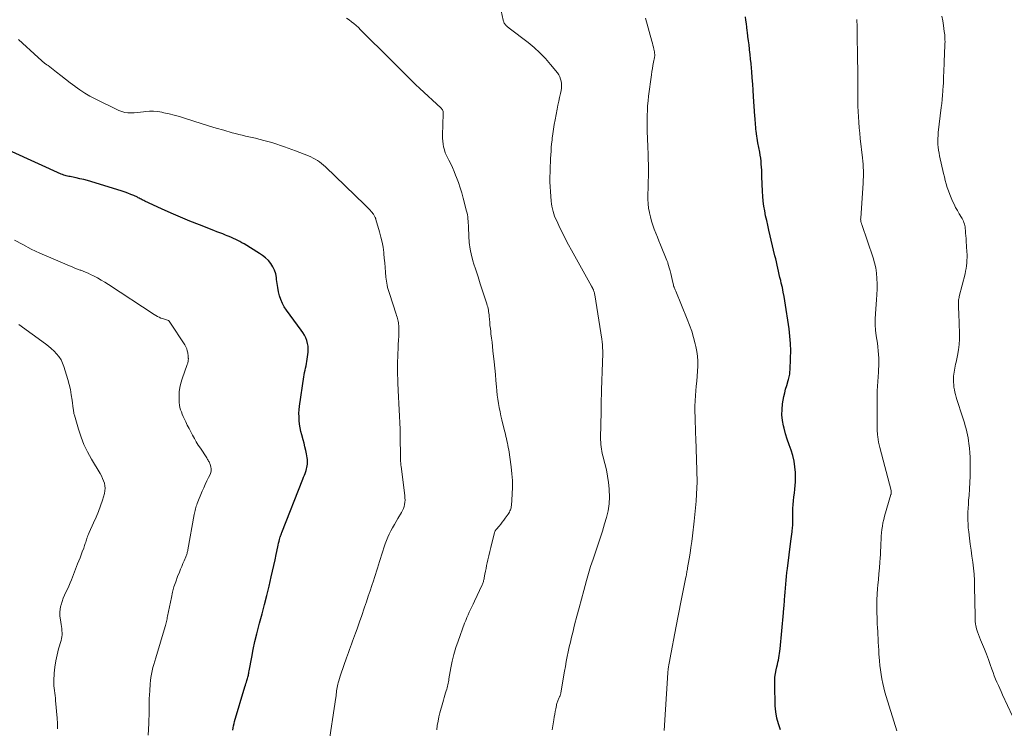
# Model space of a CAD drawing. Units: feet. Extents: x 1970000 to 1975035, y 525000 to 530000.
# Drawn here: x 1972062 to 1972308, y 526524 to 526701 of the extents above; entities that cross this region are included whole.
import ezdxf

# ---------------------------------------------------------------- set-up
doc = ezdxf.new("R2010")
doc.units = ezdxf.units.FT
doc.header["$LTSCALE"] = 100
doc.header["$MEASUREMENT"] = 0
doc.layers.add('CONTOUR INDEX', color=32, linetype='Continuous', lineweight=25)
doc.layers.add('CONTOUR INTERMEDIATE', color=40, linetype='Continuous', lineweight=15)

msp = doc.modelspace()

# ---------------------------------------------------------------- linework, layer by layer
at = {"layer": 'CONTOUR INDEX', "flags": 128}
for points, elevation in [([(1972252.14, 526523.71), (1972251.63, 526525.16), (1972251.22, 526526.64), (1972250.99, 526528.15), (1972250.86, 526529.69), (1972250.71, 526534.98), (1972250.72, 526535.92), (1972250.78, 526536.86), (1972250.91, 526537.79), (1972251.09, 526538.72), (1972251.26, 526539.46), (1972251.39, 526540.01), (1972251.51, 526540.57), (1972251.63, 526541.12), (1972251.75, 526541.68), (1972251.86, 526542.24), (1972251.95, 526542.8), (1972252.03, 526543.36), (1972252.09, 526543.93), (1972252.9, 526552.89), (1972252.92, 526553.09), (1972252.93, 526553.29), (1972252.95, 526553.49), (1972252.97, 526553.69), (1972252.99, 526553.89), (1972253.01, 526554.09), (1972253.03, 526554.29), (1972253.05, 526554.49), (1972253.2, 526556.17), (1972253.28, 526557.14), (1972253.36, 526558.11), (1972253.43, 526559.09), (1972253.5, 526560.06), (1972253.58, 526561.04), (1972253.66, 526562.01), (1972253.77, 526562.98), (1972253.88, 526563.95), (1972254.77, 526570.82), (1972254.84, 526571.4), (1972254.92, 526571.98), (1972254.99, 526572.56), (1972255.07, 526573.14), (1972255.12, 526573.56), (1972255.16, 526573.93), (1972255.19, 526574.3), (1972255.21, 526574.67), (1972255.21, 526575.04), (1972255.21, 526575.41), (1972255.21, 526575.78), (1972255.22, 526576.16), (1972255.23, 526576.53), (1972255.29, 526578.98), (1972255.33, 526579.94), (1972255.4, 526580.9), (1972255.5, 526581.85), (1972255.63, 526582.81), (1972255.75, 526583.76), (1972255.84, 526584.71), (1972255.89, 526585.67), (1972255.9, 526586.63), (1972255.88, 526587.97), (1972255.78, 526589.39), (1972255.59, 526590.8), (1972255.25, 526592.18), (1972254.81, 526593.54), (1972254.32, 526594.9), (1972253.86, 526596.26), (1972253.45, 526597.64), (1972253.08, 526599.03), (1972252.93, 526599.62), (1972252.68, 526600.98), (1972252.54, 526602.35), (1972252.56, 526603.73), (1972252.7, 526605.11), (1972252.84, 526605.99), (1972253.01, 526606.93), (1972253.21, 526607.86), (1972253.45, 526608.79), (1972253.71, 526609.71), (1972254.08, 526610.9), (1972254.17, 526611.22), (1972254.26, 526611.55), (1972254.33, 526611.87), (1972254.4, 526612.2), (1972254.46, 526612.53), (1972254.51, 526612.86), (1972254.54, 526613.19), (1972254.56, 526613.53), (1972254.69, 526616.53), (1972254.72, 526618.37), (1972254.67, 526620.2), (1972254.52, 526622.03), (1972254.3, 526623.85), (1972253.26, 526630.8), (1972253.07, 526631.92), (1972252.87, 526633.03), (1972252.63, 526634.13), (1972252.37, 526635.24), (1972252.21, 526635.88), (1972252.02, 526636.66), (1972251.84, 526637.43), (1972251.66, 526638.21), (1972251.48, 526638.99), (1972251.31, 526639.77), (1972251.14, 526640.55), (1972250.96, 526641.33), (1972250.77, 526642.1), (1972249.25, 526648.49), (1972248.98, 526649.69), (1972248.71, 526650.89), (1972248.45, 526652.09), (1972248.21, 526653.29), (1972248, 526654.5), (1972247.83, 526655.72), (1972247.72, 526656.94), (1972247.65, 526658.16), (1972247.53, 526661.9), (1972247.5, 526662.66), (1972247.47, 526663.42), (1972247.42, 526664.19), (1972247.37, 526664.95), (1972247.3, 526665.7), (1972247.22, 526666.46), (1972247.1, 526667.21), (1972246.97, 526667.96), (1972246.52, 526670.28), (1972246.41, 526670.85), (1972246.31, 526671.42), (1972246.22, 526671.99), (1972246.14, 526672.56), (1972246.13, 526672.64), (1972246.07, 526673.17), (1972246.01, 526673.71), (1972245.96, 526674.25), (1972245.92, 526674.79), (1972245.89, 526675.33), (1972245.86, 526675.86), (1972245.82, 526676.4), (1972245.78, 526676.94), (1972245.45, 526681.85), (1972245.35, 526683.41), (1972245.23, 526684.97), (1972245.11, 526686.53), (1972244.98, 526688.09), (1972244.92, 526688.91), (1972244.81, 526690.06), (1972244.7, 526691.21), (1972244.58, 526692.36), (1972244.45, 526693.5), (1972244.43, 526693.68), (1972244.3, 526694.74), (1972244.17, 526695.8), (1972244.04, 526696.85), (1972243.91, 526697.91), (1972243.87, 526698.27), (1972243.75, 526699.14), (1972243.64, 526700.02), (1972243.51, 526700.89), (1972243.38, 526701.76)], 1020), ([(1972115.28, 526523.62), (1972115.35, 526524.18), (1972115.44, 526524.73), (1972115.56, 526525.27), (1972115.7, 526525.81), (1972118.3, 526534.44), (1972118.42, 526534.84), (1972118.54, 526535.23), (1972118.67, 526535.63), (1972118.79, 526536.02), (1972118.88, 526536.3), (1972118.96, 526536.55), (1972119.03, 526536.81), (1972119.09, 526537.07), (1972119.15, 526537.33), (1972119.2, 526537.6), (1972119.25, 526537.86), (1972119.3, 526538.12), (1972119.35, 526538.39), (1972119.98, 526541.81), (1972120.38, 526543.78), (1972120.8, 526545.75), (1972121.27, 526547.7), (1972121.76, 526549.65), (1972121.96, 526550.36), (1972122.57, 526552.66), (1972123.16, 526554.97), (1972123.74, 526557.27), (1972124.31, 526559.59), (1972124.88, 526561.93), (1972125.2, 526563.32), (1972125.52, 526564.71), (1972125.82, 526566.11), (1972126.11, 526567.51), (1972126.49, 526569.39), (1972126.59, 526569.85), (1972126.69, 526570.31), (1972126.81, 526570.77), (1972126.94, 526571.23), (1972127.13, 526571.86), (1972127.17, 526572), (1972127.22, 526572.13), (1972127.27, 526572.27), (1972127.32, 526572.41), (1972127.37, 526572.54), (1972127.42, 526572.67), (1972127.47, 526572.81), (1972127.53, 526572.94), (1972132.77, 526586.29), (1972132.95, 526586.77), (1972133.14, 526587.26), (1972133.31, 526587.74), (1972133.49, 526588.23), (1972133.56, 526588.46), (1972133.68, 526588.84), (1972133.78, 526589.22), (1972133.85, 526589.61), (1972133.91, 526590.01), (1972133.93, 526590.4), (1972133.93, 526590.8), (1972133.9, 526591.19), (1972133.85, 526591.59), (1972133.66, 526592.6), (1972133.49, 526593.49), (1972133.3, 526594.38), (1972133.08, 526595.27), (1972132.85, 526596.15), (1972132.52, 526597.34), (1972132.3, 526598.23), (1972132.11, 526599.12), (1972131.97, 526600.02), (1972131.86, 526600.92), (1972131.81, 526601.83), (1972131.8, 526602.74), (1972131.86, 526603.65), (1972131.96, 526604.55), (1972133.02, 526611.83), (1972133.11, 526612.39), (1972133.22, 526612.94), (1972133.34, 526613.5), (1972133.47, 526614.04), (1972133.59, 526614.59), (1972133.71, 526615.15), (1972133.8, 526615.7), (1972133.88, 526616.26), (1972134.08, 526618.02), (1972134.12, 526618.76), (1972134.08, 526619.48), (1972133.95, 526620.2), (1972133.76, 526620.91), (1972133.48, 526621.6), (1972133.16, 526622.26), (1972132.79, 526622.9), (1972132.37, 526623.51), (1972128.7, 526628.46), (1972128.14, 526629.32), (1972127.65, 526630.2), (1972127.27, 526631.14), (1972126.95, 526632.11), (1972126.71, 526633.11), (1972126.5, 526634.12), (1972126.34, 526635.13), (1972126.21, 526636.15), (1972126.16, 526636.62), (1972125.98, 526637.56), (1972125.71, 526638.46), (1972125.29, 526639.31), (1972124.78, 526640.12), (1972124.15, 526640.86), (1972123.47, 526641.54), (1972122.72, 526642.14), (1972121.93, 526642.69), (1972118.06, 526645.03), (1972117.55, 526645.33), (1972117.04, 526645.62), (1972116.51, 526645.88), (1972115.99, 526646.14), (1972115.45, 526646.39), (1972114.91, 526646.63), (1972114.37, 526646.86), (1972113.83, 526647.08), (1972113.46, 526647.23), (1972112.74, 526647.52), (1972112.01, 526647.81), (1972111.28, 526648.1), (1972110.55, 526648.39), (1972106.93, 526649.8), (1972104.55, 526650.76), (1972102.17, 526651.74), (1972099.82, 526652.76), (1972097.47, 526653.81), (1972093.28, 526655.73), (1972093.04, 526655.85), (1972092.8, 526655.96), (1972092.57, 526656.09), (1972092.34, 526656.22), (1972092.11, 526656.34), (1972091.88, 526656.47), (1972091.64, 526656.59), (1972091.41, 526656.7), (1972090.48, 526657.12), (1972089.77, 526657.42), (1972089.06, 526657.71), (1972088.33, 526657.96), (1972087.6, 526658.2), (1972079.81, 526660.59), (1972078.9, 526660.86), (1972077.98, 526661.1), (1972077.06, 526661.32), (1972076.13, 526661.53), (1972074.92, 526661.77), (1972074.6, 526661.84), (1972074.27, 526661.91), (1972073.95, 526661.98), (1972073.63, 526662.06), (1972073.32, 526662.14), (1972073, 526662.24), (1972072.69, 526662.36), (1972072.39, 526662.48), (1972060.14, 526668)], 1000)]:
    msp.add_lwpolyline(points, dxfattribs=dict(at, elevation=elevation))
at = {"layer": 'CONTOUR INTERMEDIATE', "flags": 128}
for points, elevation in [([(1972195.12, 526523.68), (1972195.51, 526526.23), (1972195.62, 526526.9), (1972195.73, 526527.58), (1972195.86, 526528.25), (1972195.99, 526528.92), (1972196.16, 526529.79), (1972196.21, 526530.03), (1972196.27, 526530.26), (1972196.33, 526530.49), (1972196.41, 526530.72), (1972196.49, 526530.94), (1972196.58, 526531.17), (1972196.67, 526531.38), (1972196.78, 526531.6), (1972196.86, 526531.76), (1972196.93, 526531.9), (1972197, 526532.04), (1972197.06, 526532.19), (1972197.11, 526532.34), (1972197.16, 526532.49), (1972197.2, 526532.64), (1972197.24, 526532.8), (1972197.27, 526532.96), (1972198.19, 526538.31), (1972198.41, 526539.53), (1972198.63, 526540.75), (1972198.87, 526541.97), (1972199.11, 526543.18), (1972199.37, 526544.39), (1972199.64, 526545.6), (1972199.92, 526546.81), (1972200.22, 526548.01), (1972200.7, 526549.9), (1972201.25, 526552.05), (1972201.81, 526554.19), (1972202.39, 526556.33), (1972202.97, 526558.47), (1972203.66, 526560.95), (1972204.17, 526562.74), (1972204.71, 526564.51), (1972205.3, 526566.28), (1972205.91, 526568.03), (1972206.52, 526569.79), (1972207.11, 526571.55), (1972207.66, 526573.33), (1972208.2, 526575.11), (1972208.66, 526576.72), (1972209.06, 526578.42), (1972209.32, 526580.13), (1972209.41, 526581.86), (1972209.36, 526583.6), (1972209.34, 526583.92), (1972209.17, 526585.5), (1972208.95, 526587.07), (1972208.64, 526588.63), (1972208.28, 526590.18), (1972207.76, 526592.16), (1972207.63, 526592.71), (1972207.51, 526593.27), (1972207.41, 526593.82), (1972207.33, 526594.38), (1972207.26, 526594.95), (1972207.22, 526595.51), (1972207.2, 526596.08), (1972207.2, 526596.64), (1972207.31, 526603.14), (1972207.32, 526603.77), (1972207.33, 526604.4), (1972207.35, 526605.03), (1972207.36, 526605.66), (1972207.38, 526606.34), (1972207.38, 526606.63), (1972207.39, 526606.91), (1972207.39, 526607.2), (1972207.39, 526607.49), (1972207.39, 526607.77), (1972207.4, 526608.06), (1972207.41, 526608.35), (1972207.42, 526608.63), (1972207.68, 526615.44), (1972207.71, 526616.17), (1972207.72, 526616.91), (1972207.73, 526617.64), (1972207.73, 526618.37), (1972207.71, 526619.1), (1972207.67, 526619.83), (1972207.59, 526620.56), (1972207.49, 526621.28), (1972205.74, 526632.34), (1972205.7, 526632.57), (1972205.65, 526632.79), (1972205.59, 526633.01), (1972205.53, 526633.22), (1972205.46, 526633.42), (1972205.42, 526633.54), (1972205.38, 526633.65), (1972205.33, 526633.76), (1972205.27, 526633.87), (1972205.23, 526633.95), (1972205.19, 526634.01), (1972205.16, 526634.08), (1972205.12, 526634.15), (1972205.08, 526634.22), (1972205.04, 526634.28), (1972205, 526634.35), (1972204.97, 526634.42), (1972204.93, 526634.48), (1972199.95, 526643.46), (1972199.2, 526644.85), (1972198.46, 526646.25), (1972197.74, 526647.66), (1972197.04, 526649.08), (1972196.23, 526650.77), (1972195.96, 526651.35), (1972195.71, 526651.95), (1972195.5, 526652.56), (1972195.3, 526653.17), (1972195.14, 526653.8), (1972195, 526654.43), (1972194.91, 526655.06), (1972194.84, 526655.7), (1972194.66, 526658.12), (1972194.59, 526659.33), (1972194.54, 526660.55), (1972194.54, 526661.77), (1972194.56, 526662.98), (1972194.58, 526663.58), (1972194.61, 526664.5), (1972194.65, 526665.42), (1972194.7, 526666.34), (1972194.75, 526667.26), (1972194.81, 526668.18), (1972194.88, 526669.1), (1972194.96, 526670.01), (1972195.05, 526670.93), (1972195.1, 526671.41), (1972195.24, 526672.56), (1972195.4, 526673.7), (1972195.59, 526674.85), (1972195.8, 526675.99), (1972196.35, 526678.72), (1972196.54, 526679.69), (1972196.74, 526680.65), (1972196.94, 526681.62), (1972197.14, 526682.58), (1972197.31, 526683.36), (1972197.4, 526683.94), (1972197.44, 526684.51), (1972197.42, 526685.09), (1972197.35, 526685.67), (1972197.21, 526686.22), (1972197.02, 526686.76), (1972196.74, 526687.26), (1972196.42, 526687.73), (1972194.68, 526689.88), (1972193.39, 526691.37), (1972192.03, 526692.78), (1972190.58, 526694.09), (1972189.06, 526695.33), (1972184.35, 526698.92), (1972184.17, 526699.06), (1972183.99, 526699.2), (1972183.82, 526699.34), (1972183.65, 526699.49), (1972183.61, 526699.53), (1972183.47, 526699.67), (1972183.34, 526699.82), (1972183.23, 526699.98), (1972183.13, 526700.15), (1972183.05, 526700.33), (1972182.97, 526700.52), (1972182.91, 526700.71), (1972182.86, 526700.9), (1972182.34, 526703.21)], 1012), ([(1972166.22, 526523.71), (1972166.38, 526524.79), (1972166.57, 526525.86), (1972166.8, 526526.92), (1972167.05, 526527.97), (1972167.72, 526530.49), (1972167.89, 526531.11), (1972168.07, 526531.73), (1972168.26, 526532.35), (1972168.46, 526532.96), (1972168.63, 526533.47), (1972168.74, 526533.83), (1972168.85, 526534.2), (1972168.94, 526534.57), (1972169.01, 526534.94), (1972169.08, 526535.31), (1972169.15, 526535.68), (1972169.22, 526536.06), (1972169.28, 526536.43), (1972169.74, 526539.14), (1972170.09, 526540.85), (1972170.49, 526542.55), (1972170.99, 526544.22), (1972171.56, 526545.88), (1972173.21, 526550.32), (1972173.48, 526551.02), (1972173.77, 526551.71), (1972174.07, 526552.4), (1972174.38, 526553.08), (1972174.71, 526553.75), (1972175.03, 526554.43), (1972175.35, 526555.11), (1972175.67, 526555.79), (1972177.58, 526559.89), (1972177.67, 526560.1), (1972177.75, 526560.31), (1972177.83, 526560.52), (1972177.9, 526560.74), (1972177.96, 526560.96), (1972178.01, 526561.18), (1972178.06, 526561.4), (1972178.1, 526561.62), (1972178.28, 526562.59), (1972178.42, 526563.3), (1972178.56, 526564), (1972178.71, 526564.71), (1972178.86, 526565.41), (1972179.02, 526566.11), (1972179.26, 526567.16), (1972179.5, 526568.21), (1972179.75, 526569.26), (1972180.01, 526570.3), (1972180.64, 526572.86), (1972180.68, 526572.99), (1972180.72, 526573.12), (1972180.78, 526573.25), (1972180.85, 526573.37), (1972180.93, 526573.49), (1972181.01, 526573.6), (1972181.1, 526573.71), (1972181.18, 526573.82), (1972181.82, 526574.56), (1972182.22, 526575.05), (1972182.62, 526575.54), (1972183, 526576.04), (1972183.37, 526576.55), (1972184.1, 526577.59), (1972184.27, 526577.83), (1972184.41, 526578.08), (1972184.54, 526578.35), (1972184.66, 526578.62), (1972184.75, 526578.89), (1972184.83, 526579.17), (1972184.88, 526579.46), (1972184.91, 526579.75), (1972185.1, 526582.57), (1972185.16, 526584.27), (1972185.15, 526585.97), (1972185.03, 526587.66), (1972184.84, 526589.35), (1972184.22, 526593.62), (1972184.13, 526594.18), (1972184.03, 526594.75), (1972183.92, 526595.31), (1972183.79, 526595.86), (1972183.65, 526596.42), (1972183.52, 526596.97), (1972183.39, 526597.53), (1972183.25, 526598.08), (1972182.77, 526600.07), (1972182.53, 526601.09), (1972182.29, 526602.12), (1972182.07, 526603.15), (1972181.86, 526604.18), (1972181.67, 526605.21), (1972181.5, 526606.25), (1972181.37, 526607.29), (1972181.26, 526608.33), (1972181.18, 526609.35), (1972181.04, 526610.91), (1972180.9, 526612.46), (1972180.74, 526614.02), (1972180.58, 526615.57), (1972180.29, 526618.36), (1972180.18, 526619.41), (1972180.06, 526620.47), (1972179.93, 526621.52), (1972179.8, 526622.57), (1972179.73, 526623.16), (1972179.64, 526623.92), (1972179.55, 526624.68), (1972179.48, 526625.45), (1972179.41, 526626.21), (1972179.35, 526626.95), (1972179.31, 526627.34), (1972179.26, 526627.74), (1972179.21, 526628.13), (1972179.15, 526628.53), (1972179.08, 526628.92), (1972178.99, 526629.31), (1972178.88, 526629.69), (1972178.77, 526630.07), (1972177.68, 526633.35), (1972177.12, 526635.08), (1972176.56, 526636.8), (1972176.01, 526638.53), (1972175.46, 526640.26), (1972175.35, 526640.59), (1972174.92, 526642.16), (1972174.58, 526643.75), (1972174.37, 526645.36), (1972174.25, 526646.99), (1972174.17, 526649.25), (1972174.14, 526649.75), (1972174.11, 526650.26), (1972174.08, 526650.76), (1972174.04, 526651.27), (1972173.98, 526651.77), (1972173.9, 526652.27), (1972173.81, 526652.76), (1972173.69, 526653.25), (1972172.84, 526656.49), (1972172.48, 526657.79), (1972172.08, 526659.07), (1972171.65, 526660.34), (1972171.19, 526661.61), (1972170.96, 526662.19), (1972170.57, 526663.14), (1972170.16, 526664.09), (1972169.72, 526665.03), (1972169.25, 526665.95), (1972168.99, 526666.46), (1972168.67, 526667.14), (1972168.38, 526667.82), (1972168.16, 526668.53), (1972167.96, 526669.25), (1972167.83, 526669.99), (1972167.73, 526670.72), (1972167.69, 526671.47), (1972167.69, 526672.21), (1972167.88, 526677.54), (1972167.88, 526677.74), (1972167.85, 526677.94), (1972167.81, 526678.14), (1972167.74, 526678.33), (1972167.65, 526678.52), (1972167.55, 526678.69), (1972167.43, 526678.85), (1972167.29, 526678.99), (1972162.03, 526683.88), (1972160.95, 526684.89), (1972159.88, 526685.92), (1972158.82, 526686.95), (1972157.76, 526687.99), (1972156.48, 526689.28), (1972156.07, 526689.69), (1972155.67, 526690.09), (1972155.26, 526690.5), (1972154.86, 526690.9), (1972147.2, 526698.52), (1972146.65, 526699.05), (1972146.09, 526699.56), (1972145.52, 526700.06), (1972144.92, 526700.54), (1972144.32, 526701), (1972143.71, 526701.46)], 1008), ([(1972223.1, 526523.56), (1972223.99, 526537.94), (1972224.02, 526538.28), (1972224.05, 526538.63), (1972224.1, 526538.97), (1972224.15, 526539.32), (1972224.2, 526539.58), (1972224.24, 526539.79), (1972224.28, 526540), (1972224.33, 526540.22), (1972224.37, 526540.43), (1972224.41, 526540.64), (1972224.46, 526540.86), (1972224.5, 526541.07), (1972224.54, 526541.28), (1972226.05, 526549.58), (1972226.22, 526550.44), (1972226.38, 526551.3), (1972226.56, 526552.16), (1972226.75, 526553.01), (1972226.93, 526553.87), (1972227.11, 526554.72), (1972227.29, 526555.58), (1972227.46, 526556.44), (1972228.52, 526561.81), (1972228.58, 526562.1), (1972228.64, 526562.39), (1972228.69, 526562.68), (1972228.74, 526562.97), (1972228.79, 526563.26), (1972228.84, 526563.55), (1972228.89, 526563.85), (1972228.94, 526564.14), (1972229.33, 526566.41), (1972229.56, 526567.84), (1972229.78, 526569.27), (1972229.98, 526570.7), (1972230.16, 526572.14), (1972230.59, 526575.82), (1972230.77, 526577.49), (1972230.94, 526579.16), (1972231.06, 526580.83), (1972231.17, 526582.51), (1972231.35, 526585.63), (1972231.35, 526585.75), (1972231.35, 526585.86), (1972231.35, 526585.98), (1972231.35, 526586.1), (1972231.34, 526586.22), (1972231.34, 526586.33), (1972231.33, 526586.45), (1972231.32, 526586.57), (1972231.31, 526586.72), (1972231.3, 526586.91), (1972231.29, 526587.11), (1972231.28, 526587.3), (1972231.27, 526587.49), (1972231.27, 526587.58), (1972231.26, 526587.82), (1972231.25, 526588.06), (1972231.24, 526588.3), (1972231.23, 526588.54), (1972230.98, 526596.46), (1972230.97, 526596.9), (1972230.95, 526597.34), (1972230.94, 526597.78), (1972230.92, 526598.23), (1972230.91, 526598.67), (1972230.89, 526599.11), (1972230.88, 526599.55), (1972230.86, 526600), (1972230.8, 526601.81), (1972230.78, 526603.16), (1972230.79, 526604.51), (1972230.84, 526605.86), (1972230.93, 526607.21), (1972231.12, 526609.51), (1972231.22, 526610.76), (1972231.31, 526612), (1972231.4, 526613.25), (1972231.47, 526614.49), (1972231.49, 526615.74), (1972231.43, 526616.97), (1972231.27, 526618.2), (1972231.03, 526619.41), (1972230.85, 526620.12), (1972230.44, 526621.68), (1972229.97, 526623.22), (1972229.44, 526624.73), (1972228.86, 526626.24), (1972225.98, 526633.23), (1972225.9, 526633.42), (1972225.82, 526633.6), (1972225.75, 526633.79), (1972225.67, 526633.98), (1972225.56, 526634.24), (1972225.54, 526634.3), (1972225.52, 526634.35), (1972225.5, 526634.41), (1972225.48, 526634.46), (1972225.46, 526634.52), (1972225.45, 526634.58), (1972225.43, 526634.64), (1972225.42, 526634.7), (1972225.12, 526636.12), (1972224.95, 526636.87), (1972224.77, 526637.62), (1972224.57, 526638.36), (1972224.36, 526639.1), (1972224.03, 526640.22), (1972223.97, 526640.4), (1972223.91, 526640.58), (1972223.85, 526640.75), (1972223.78, 526640.93), (1972222.18, 526644.81), (1972221.78, 526645.79), (1972221.39, 526646.77), (1972221, 526647.76), (1972220.62, 526648.75), (1972220.26, 526649.75), (1972219.94, 526650.76), (1972219.67, 526651.79), (1972219.42, 526652.82), (1972219.4, 526652.91), (1972219.21, 526653.99), (1972219.07, 526655.08), (1972219.01, 526656.18), (1972219, 526657.28), (1972219.05, 526659.16), (1972219.06, 526659.78), (1972219.09, 526660.39), (1972219.12, 526661), (1972219.15, 526661.62), (1972219.18, 526662.23), (1972219.2, 526662.84), (1972219.2, 526663.45), (1972219.19, 526664.07), (1972219.09, 526666.92), (1972219.06, 526667.89), (1972219.02, 526668.86), (1972218.97, 526669.83), (1972218.92, 526670.8), (1972218.88, 526671.77), (1972218.84, 526672.74), (1972218.83, 526673.71), (1972218.83, 526674.68), (1972218.85, 526677.17), (1972218.88, 526678.37), (1972218.94, 526679.56), (1972219.05, 526680.75), (1972219.19, 526681.94), (1972219.92, 526687.29), (1972220.03, 526688.07), (1972220.15, 526688.85), (1972220.29, 526689.63), (1972220.43, 526690.4), (1972220.67, 526691.6), (1972220.7, 526691.77), (1972220.72, 526691.94), (1972220.73, 526692.12), (1972220.73, 526692.29), (1972220.73, 526692.46), (1972220.71, 526692.63), (1972220.69, 526692.8), (1972220.65, 526692.97), (1972220.5, 526693.64), (1972220.38, 526694.15), (1972220.25, 526694.65), (1972220.13, 526695.15), (1972219.99, 526695.65), (1972218.46, 526701.4)], 1016), ([(1972281.22, 526523.48), (1972278.59, 526532.02), (1972278.27, 526533.11), (1972277.98, 526534.2), (1972277.72, 526535.3), (1972277.49, 526536.41), (1972277.29, 526537.53), (1972277.13, 526538.64), (1972277, 526539.77), (1972276.9, 526540.9), (1972276.78, 526542.65), (1972276.72, 526543.62), (1972276.66, 526544.59), (1972276.61, 526545.56), (1972276.56, 526546.53), (1972276.52, 526547.5), (1972276.49, 526547.99), (1972276.46, 526548.47), (1972276.43, 526548.96), (1972276.39, 526549.44), (1972276.35, 526549.92), (1972276.32, 526550.41), (1972276.3, 526550.89), (1972276.29, 526551.37), (1972276.25, 526553.28), (1972276.25, 526554.72), (1972276.28, 526556.15), (1972276.35, 526557.59), (1972276.45, 526559.02), (1972276.53, 526559.83), (1972276.65, 526561.26), (1972276.77, 526562.69), (1972276.89, 526564.12), (1972277, 526565.54), (1972277.08, 526566.6), (1972277.14, 526567.5), (1972277.19, 526568.4), (1972277.23, 526569.31), (1972277.26, 526570.21), (1972277.27, 526570.31), (1972277.3, 526571.16), (1972277.35, 526572.02), (1972277.43, 526572.87), (1972277.51, 526573.72), (1972277.63, 526574.57), (1972277.78, 526575.41), (1972277.97, 526576.24), (1972278.19, 526577.06), (1972279.77, 526582.46), (1972279.8, 526582.58), (1972279.83, 526582.7), (1972279.84, 526582.83), (1972279.85, 526582.95), (1972279.84, 526583.08), (1972279.83, 526583.2), (1972279.81, 526583.32), (1972279.79, 526583.45), (1972277, 526594.2), (1972276.84, 526594.86), (1972276.7, 526595.52), (1972276.59, 526596.19), (1972276.5, 526596.86), (1972276.44, 526597.4), (1972276.4, 526597.8), (1972276.37, 526598.21), (1972276.35, 526598.61), (1972276.35, 526599.02), (1972276.35, 526599.42), (1972276.35, 526599.83), (1972276.34, 526600.23), (1972276.34, 526600.64), (1972276.3, 526603.62), (1972276.29, 526604.79), (1972276.3, 526605.97), (1972276.32, 526607.15), (1972276.36, 526608.32), (1972276.41, 526609.5), (1972276.47, 526610.67), (1972276.54, 526611.85), (1972276.63, 526613.02), (1972276.68, 526613.64), (1972276.73, 526614.59), (1972276.75, 526615.53), (1972276.73, 526616.48), (1972276.68, 526617.43), (1972276.6, 526618.38), (1972276.5, 526619.33), (1972276.38, 526620.27), (1972276.25, 526621.21), (1972276.11, 526622.1), (1972275.94, 526623.48), (1972275.85, 526624.87), (1972275.85, 526626.26), (1972275.91, 526627.66), (1972276.19, 526631.05), (1972276.28, 526632.39), (1972276.33, 526633.72), (1972276.32, 526635.06), (1972276.28, 526636.39), (1972276.16, 526637.72), (1972275.96, 526639.03), (1972275.66, 526640.33), (1972275.29, 526641.6), (1972272.48, 526649.9), (1972272.43, 526650.02), (1972272.4, 526650.15), (1972272.36, 526650.28), (1972272.33, 526650.4), (1972272.28, 526650.58), (1972272.24, 526650.79), (1972272.21, 526651.01), (1972272.2, 526651.22), (1972272.21, 526651.44), (1972272.81, 526660.25), (1972272.85, 526661.03), (1972272.88, 526661.81), (1972272.89, 526662.6), (1972272.89, 526663.38), (1972272.86, 526664.16), (1972272.82, 526664.94), (1972272.75, 526665.72), (1972272.67, 526666.5), (1972272.11, 526671.36), (1972271.96, 526672.71), (1972271.83, 526674.06), (1972271.72, 526675.42), (1972271.63, 526676.77), (1972271.56, 526678.13), (1972271.5, 526679.48), (1972271.48, 526680.84), (1972271.48, 526682.2), (1972271.48, 526683.23), (1972271.49, 526685.11), (1972271.49, 526686.98), (1972271.47, 526688.86), (1972271.45, 526690.73), (1972271.35, 526698.27), (1972271.34, 526698.6), (1972271.34, 526698.92), (1972271.32, 526699.25), (1972271.31, 526699.58), (1972271.3, 526699.89), (1972271.29, 526700.06), (1972271.28, 526700.23), (1972271.28, 526700.39), (1972271.27, 526700.56), (1972271.26, 526700.72), (1972271.25, 526700.89), (1972271.24, 526701.05)], 1024), ([(1972310.18, 526527.14), (1972307.7, 526532.44), (1972307.33, 526533.23), (1972306.97, 526534.01), (1972306.62, 526534.8), (1972306.27, 526535.6), (1972305.93, 526536.39), (1972305.6, 526537.19), (1972305.3, 526538), (1972305.01, 526538.82), (1972304.59, 526540.04), (1972304.14, 526541.3), (1972303.67, 526542.56), (1972303.17, 526543.8), (1972302.64, 526545.03), (1972302.15, 526546.15), (1972301.87, 526546.83), (1972301.62, 526547.51), (1972301.4, 526548.21), (1972301.2, 526548.91), (1972300.98, 526549.77), (1972300.92, 526550.05), (1972300.87, 526550.33), (1972300.84, 526550.62), (1972300.82, 526550.91), (1972300.81, 526551.2), (1972300.8, 526551.49), (1972300.8, 526551.78), (1972300.79, 526552.07), (1972300.7, 526559.52), (1972300.65, 526561.03), (1972300.56, 526562.54), (1972300.41, 526564.04), (1972300.22, 526565.54), (1972300.01, 526567.04), (1972299.8, 526568.54), (1972299.61, 526570.04), (1972299.41, 526571.54), (1972299.22, 526573.11), (1972299.11, 526574.1), (1972299.04, 526575.09), (1972299, 526576.08), (1972299, 526577.08), (1972299.02, 526578.07), (1972299.06, 526579.07), (1972299.12, 526580.06), (1972299.19, 526581.06), (1972299.29, 526582.25), (1972299.4, 526583.85), (1972299.49, 526585.44), (1972299.54, 526587.04), (1972299.57, 526588.64), (1972299.58, 526590.65), (1972299.56, 526591.79), (1972299.51, 526592.91), (1972299.41, 526594.04), (1972299.27, 526595.16), (1972299.17, 526595.87), (1972299.04, 526596.64), (1972298.9, 526597.4), (1972298.74, 526598.15), (1972298.56, 526598.9), (1972298.36, 526599.65), (1972298.15, 526600.39), (1972297.93, 526601.13), (1972297.69, 526601.87), (1972296.24, 526606.21), (1972296.05, 526606.81), (1972295.88, 526607.41), (1972295.74, 526608.03), (1972295.62, 526608.64), (1972295.53, 526609.27), (1972295.46, 526609.89), (1972295.42, 526610.52), (1972295.42, 526611.15), (1972295.42, 526611.55), (1972295.44, 526612.05), (1972295.48, 526612.55), (1972295.55, 526613.04), (1972295.63, 526613.53), (1972295.73, 526614.03), (1972295.84, 526614.52), (1972295.94, 526615.01), (1972296.05, 526615.5), (1972296.44, 526617.21), (1972296.69, 526618.56), (1972296.86, 526619.91), (1972296.93, 526621.28), (1972296.93, 526622.65), (1972296.74, 526627.7), (1972296.72, 526628.14), (1972296.7, 526628.58), (1972296.68, 526629.01), (1972296.65, 526629.45), (1972296.63, 526629.81), (1972296.63, 526630.07), (1972296.63, 526630.33), (1972296.64, 526630.59), (1972296.67, 526630.85), (1972296.7, 526631.11), (1972296.74, 526631.36), (1972296.8, 526631.62), (1972296.86, 526631.87), (1972298.29, 526637.54), (1972298.44, 526638.22), (1972298.57, 526638.9), (1972298.67, 526639.59), (1972298.74, 526640.28), (1972298.78, 526640.97), (1972298.8, 526641.67), (1972298.79, 526642.36), (1972298.76, 526643.06), (1972298.58, 526645.76), (1972298.54, 526646.41), (1972298.49, 526647.06), (1972298.44, 526647.71), (1972298.39, 526648.36), (1972298.35, 526648.93), (1972298.31, 526649.29), (1972298.24, 526649.65), (1972298.14, 526650), (1972298.02, 526650.35), (1972297.88, 526650.69), (1972297.72, 526651.02), (1972297.55, 526651.35), (1972297.37, 526651.67), (1972296.82, 526652.57), (1972296.37, 526653.35), (1972295.94, 526654.13), (1972295.54, 526654.93), (1972295.16, 526655.74), (1972294.8, 526656.59), (1972294.46, 526657.42), (1972294.16, 526658.27), (1972293.87, 526659.13), (1972293.61, 526660.02), (1972293.36, 526660.89), (1972293.14, 526661.77), (1972292.93, 526662.66), (1972291.93, 526667.02), (1972291.79, 526667.73), (1972291.67, 526668.45), (1972291.58, 526669.18), (1972291.52, 526669.91), (1972291.5, 526670.64), (1972291.51, 526671.37), (1972291.55, 526672.1), (1972291.61, 526672.83), (1972292.36, 526679.1), (1972292.47, 526680.12), (1972292.58, 526681.14), (1972292.67, 526682.17), (1972292.76, 526683.19), (1972292.78, 526683.5), (1972292.84, 526684.37), (1972292.89, 526685.24), (1972292.92, 526686.11), (1972292.95, 526686.99), (1972292.98, 526687.86), (1972293, 526688.73), (1972293.04, 526689.61), (1972293.07, 526690.48), (1972293.27, 526694.69), (1972293.28, 526695.12), (1972293.29, 526695.55), (1972293.28, 526695.98), (1972293.27, 526696.41), (1972293.25, 526696.83), (1972293.21, 526697.26), (1972293.17, 526697.69), (1972293.11, 526698.11), (1972292.89, 526699.59), (1972292.71, 526700.75), (1972292.53, 526701.91)], 1028), ([(1972139.1, 526519.14), (1972141, 526531.76), (1972141.06, 526532.18), (1972141.12, 526532.6), (1972141.17, 526533.03), (1972141.22, 526533.45), (1972141.28, 526533.87), (1972141.34, 526534.29), (1972141.42, 526534.71), (1972141.52, 526535.12), (1972141.59, 526535.41), (1972141.73, 526535.97), (1972141.89, 526536.52), (1972142.06, 526537.06), (1972142.25, 526537.61), (1972143.69, 526541.64), (1972143.94, 526542.34), (1972144.19, 526543.03), (1972144.44, 526543.72), (1972144.69, 526544.42), (1972144.93, 526545.11), (1972145.18, 526545.8), (1972145.44, 526546.5), (1972145.69, 526547.19), (1972145.93, 526547.86), (1972146.31, 526548.89), (1972146.68, 526549.92), (1972147.04, 526550.95), (1972147.39, 526551.99), (1972148.18, 526554.3), (1972148.65, 526555.67), (1972149.12, 526557.04), (1972149.58, 526558.4), (1972150.04, 526559.77), (1972150.43, 526560.93), (1972150.69, 526561.72), (1972150.95, 526562.51), (1972151.19, 526563.31), (1972151.43, 526564.1), (1972151.66, 526564.9), (1972151.9, 526565.7), (1972152.16, 526566.49), (1972152.41, 526567.28), (1972153.36, 526570.12), (1972153.66, 526570.96), (1972154, 526571.78), (1972154.37, 526572.59), (1972154.78, 526573.38), (1972155.21, 526574.16), (1972155.65, 526574.94), (1972156.1, 526575.71), (1972156.55, 526576.48), (1972157.44, 526577.95), (1972157.7, 526578.44), (1972157.91, 526578.94), (1972158.08, 526579.46), (1972158.2, 526580), (1972158.27, 526580.55), (1972158.31, 526581.09), (1972158.3, 526581.64), (1972158.26, 526582.19), (1972157.32, 526589.45), (1972157.29, 526589.76), (1972157.25, 526590.07), (1972157.23, 526590.38), (1972157.2, 526590.69), (1972157.19, 526591), (1972157.17, 526591.31), (1972157.16, 526591.62), (1972157.16, 526591.93), (1972157.13, 526596.88), (1972157.13, 526597.11), (1972157.12, 526597.34), (1972157.12, 526597.58), (1972157.11, 526597.81), (1972157.09, 526598.04), (1972157.08, 526598.27), (1972157.07, 526598.51), (1972157.06, 526598.74), (1972156.59, 526608.47), (1972156.58, 526608.84), (1972156.56, 526609.21), (1972156.55, 526609.58), (1972156.53, 526609.95), (1972156.52, 526610.31), (1972156.51, 526610.68), (1972156.5, 526611.05), (1972156.49, 526611.42), (1972156.46, 526612.25), (1972156.45, 526613.03), (1972156.44, 526613.81), (1972156.44, 526614.59), (1972156.45, 526615.38), (1972156.46, 526615.79), (1972156.49, 526616.78), (1972156.53, 526617.77), (1972156.57, 526618.76), (1972156.63, 526619.75), (1972156.71, 526621.16), (1972156.74, 526621.86), (1972156.76, 526622.56), (1972156.76, 526623.26), (1972156.75, 526623.96), (1972156.73, 526624.63), (1972156.7, 526625), (1972156.66, 526625.36), (1972156.6, 526625.72), (1972156.52, 526626.07), (1972156.42, 526626.43), (1972156.32, 526626.78), (1972156.22, 526627.13), (1972156.11, 526627.47), (1972154.4, 526632.68), (1972154.24, 526633.18), (1972154.1, 526633.69), (1972153.97, 526634.19), (1972153.85, 526634.7), (1972153.75, 526635.22), (1972153.66, 526635.73), (1972153.59, 526636.25), (1972153.54, 526636.78), (1972153.44, 526638.02), (1972153.35, 526639.16), (1972153.25, 526640.31), (1972153.13, 526641.45), (1972153.02, 526642.59), (1972152.98, 526642.92), (1972152.81, 526644.21), (1972152.58, 526645.5), (1972152.29, 526646.77), (1972151.96, 526648.04), (1972151.05, 526651.12), (1972151.03, 526651.18), (1972151.01, 526651.24), (1972150.99, 526651.31), (1972150.97, 526651.37), (1972150.95, 526651.43), (1972150.93, 526651.49), (1972150.9, 526651.55), (1972150.88, 526651.61), (1972150.79, 526651.83), (1972150.71, 526652), (1972150.62, 526652.15), (1972150.52, 526652.31), (1972150.41, 526652.45), (1972149.9, 526653.09), (1972149.52, 526653.55), (1972149.13, 526653.99), (1972148.72, 526654.42), (1972148.3, 526654.84), (1972138.41, 526664.31), (1972137.94, 526664.74), (1972137.45, 526665.14), (1972136.94, 526665.51), (1972136.41, 526665.86), (1972135.86, 526666.18), (1972135.31, 526666.48), (1972134.73, 526666.75), (1972134.15, 526667), (1972130.97, 526668.25), (1972130.04, 526668.61), (1972129.09, 526668.96), (1972128.15, 526669.31), (1972127.2, 526669.65), (1972126.25, 526669.97), (1972125.29, 526670.27), (1972124.32, 526670.55), (1972123.35, 526670.81), (1972121.8, 526671.2), (1972120.96, 526671.41), (1972120.12, 526671.61), (1972119.28, 526671.8), (1972118.44, 526671.98), (1972117.6, 526672.17), (1972116.76, 526672.36), (1972115.92, 526672.58), (1972115.09, 526672.81), (1972112.98, 526673.41), (1972111.1, 526673.96), (1972109.22, 526674.52), (1972107.35, 526675.1), (1972105.48, 526675.69), (1972103.17, 526676.44), (1972101.91, 526676.83), (1972100.63, 526677.19), (1972099.35, 526677.51), (1972098.06, 526677.81), (1972097.49, 526677.93), (1972096.48, 526678.09), (1972095.46, 526678.18), (1972094.44, 526678.17), (1972093.42, 526678.09), (1972092.96, 526678.02), (1972092.16, 526677.93), (1972091.37, 526677.85), (1972090.58, 526677.79), (1972089.78, 526677.75), (1972089.76, 526677.75), (1972088.99, 526677.78), (1972088.23, 526677.88), (1972087.5, 526678.09), (1972086.78, 526678.38), (1972080.84, 526681.28), (1972079.53, 526681.97), (1972078.26, 526682.71), (1972077.03, 526683.52), (1972075.83, 526684.38), (1972075.81, 526684.4), (1972074.64, 526685.29), (1972073.48, 526686.19), (1972072.31, 526687.08), (1972071.15, 526687.97), (1972069.07, 526689.56), (1972068.94, 526689.65), (1972068.81, 526689.75), (1972068.69, 526689.84), (1972068.56, 526689.93), (1972068.43, 526690.03), (1972068.31, 526690.12), (1972068.18, 526690.22), (1972068.06, 526690.32), (1972067.73, 526690.59), (1972067.44, 526690.82), (1972067.16, 526691.06), (1972066.88, 526691.31), (1972066.61, 526691.56), (1972061.7, 526696.08)], 1004), ([(1972094.14, 526522.39), (1972094.27, 526525.25), (1972094.3, 526526.27), (1972094.33, 526527.3), (1972094.35, 526528.32), (1972094.35, 526529.35), (1972094.36, 526530.38), (1972094.38, 526531.4), (1972094.43, 526532.42), (1972094.48, 526533.45), (1972094.6, 526535.15), (1972094.67, 526535.98), (1972094.78, 526536.8), (1972094.92, 526537.62), (1972095.1, 526538.43), (1972095.3, 526539.24), (1972095.52, 526540.04), (1972095.74, 526540.85), (1972095.98, 526541.64), (1972098.36, 526549.47), (1972098.45, 526549.79), (1972098.54, 526550.12), (1972098.62, 526550.45), (1972098.69, 526550.78), (1972098.75, 526551.11), (1972098.82, 526551.44), (1972098.89, 526551.77), (1972098.96, 526552.1), (1972099.9, 526556.75), (1972100.21, 526558.07), (1972100.56, 526559.39), (1972100.99, 526560.69), (1972101.46, 526561.97), (1972101.9, 526563.08), (1972102.19, 526563.79), (1972102.49, 526564.5), (1972102.78, 526565.21), (1972103.09, 526565.91), (1972103.52, 526566.89), (1972103.61, 526567.11), (1972103.69, 526567.32), (1972103.76, 526567.54), (1972103.82, 526567.76), (1972103.88, 526567.98), (1972103.93, 526568.21), (1972103.98, 526568.43), (1972104.02, 526568.66), (1972105.63, 526577.44), (1972105.7, 526577.79), (1972105.77, 526578.15), (1972105.85, 526578.5), (1972105.94, 526578.85), (1972106.04, 526579.2), (1972106.14, 526579.55), (1972106.26, 526579.89), (1972106.39, 526580.23), (1972107.62, 526583.26), (1972107.99, 526584.13), (1972108.38, 526585), (1972108.79, 526585.86), (1972109.22, 526586.71), (1972109.61, 526587.45), (1972109.79, 526587.93), (1972109.89, 526588.41), (1972109.87, 526588.9), (1972109.77, 526589.4), (1972109.58, 526589.98), (1972109.5, 526590.19), (1972109.41, 526590.4), (1972109.32, 526590.61), (1972109.21, 526590.81), (1972109.09, 526591.01), (1972108.97, 526591.21), (1972108.85, 526591.4), (1972108.73, 526591.59), (1972107.15, 526594), (1972106.63, 526594.8), (1972106.14, 526595.61), (1972105.66, 526596.43), (1972105.2, 526597.26), (1972104.75, 526598.1), (1972104.32, 526598.94), (1972103.89, 526599.79), (1972103.48, 526600.65), (1972103.11, 526601.42), (1972102.87, 526601.97), (1972102.63, 526602.52), (1972102.42, 526603.09), (1972102.22, 526603.65), (1972102.05, 526604.23), (1972101.93, 526604.81), (1972101.86, 526605.4), (1972101.83, 526606), (1972101.83, 526607.02), (1972101.89, 526608.12), (1972102.02, 526609.21), (1972102.27, 526610.29), (1972102.59, 526611.34), (1972103.86, 526614.89), (1972103.92, 526615.08), (1972103.98, 526615.27), (1972104.03, 526615.47), (1972104.08, 526615.67), (1972104.1, 526615.75), (1972104.12, 526615.91), (1972104.14, 526616.07), (1972104.15, 526616.23), (1972104.15, 526616.39), (1972104.14, 526616.55), (1972104.13, 526616.71), (1972104.11, 526616.87), (1972104.09, 526617.03), (1972103.99, 526617.82), (1972103.88, 526618.36), (1972103.73, 526618.88), (1972103.51, 526619.38), (1972103.24, 526619.86), (1972099.52, 526625.51), (1972099.36, 526625.71), (1972099.17, 526625.88), (1972098.94, 526626), (1972098.69, 526626.08), (1972098.43, 526626.15), (1972098.17, 526626.22), (1972097.91, 526626.31), (1972097.66, 526626.4), (1972097.29, 526626.54), (1972096.86, 526626.73), (1972096.44, 526626.93), (1972096.03, 526627.15), (1972095.63, 526627.4), (1972084.2, 526634.89), (1972083.28, 526635.47), (1972082.35, 526636.02), (1972081.4, 526636.55), (1972080.43, 526637.05), (1972079.66, 526637.43), (1972079.07, 526637.71), (1972078.47, 526637.98), (1972077.86, 526638.23), (1972077.25, 526638.46), (1972077.13, 526638.51), (1972076.45, 526638.76), (1972075.78, 526639.01), (1972075.11, 526639.28), (1972074.45, 526639.56), (1972069.19, 526641.79), (1972067.01, 526642.75), (1972064.86, 526643.77), (1972062.75, 526644.86), (1972060.66, 526645.99)], 996), ([(1972071.47, 526523.95), (1972071.47, 526524.39), (1972071.46, 526524.84), (1972071.44, 526525.28), (1972071.42, 526525.72), (1972071.39, 526526.16), (1972071.35, 526526.61), (1972070.96, 526531.02), (1972070.9, 526531.64), (1972070.83, 526532.26), (1972070.75, 526532.87), (1972070.66, 526533.49), (1972070.58, 526534.1), (1972070.53, 526534.72), (1972070.52, 526535.34), (1972070.54, 526535.96), (1972070.64, 526537.83), (1972070.79, 526539.38), (1972071, 526540.92), (1972071.32, 526542.44), (1972071.71, 526543.95), (1972072.34, 526546.04), (1972072.45, 526546.49), (1972072.53, 526546.95), (1972072.57, 526547.41), (1972072.58, 526547.88), (1972072.58, 526547.96), (1972072.56, 526548.46), (1972072.52, 526548.97), (1972072.46, 526549.47), (1972072.38, 526549.97), (1972072.16, 526551.15), (1972072.06, 526552.07), (1972072.03, 526552.97), (1972072.13, 526553.88), (1972072.31, 526554.78), (1972072.36, 526554.95), (1972072.61, 526555.75), (1972072.88, 526556.54), (1972073.19, 526557.32), (1972073.54, 526558.08), (1972073.9, 526558.84), (1972074.25, 526559.61), (1972074.58, 526560.38), (1972074.9, 526561.16), (1972076.48, 526565.12), (1972076.78, 526565.88), (1972077.07, 526566.63), (1972077.36, 526567.39), (1972077.64, 526568.16), (1972077.99, 526569.1), (1972078.1, 526569.39), (1972078.2, 526569.69), (1972078.29, 526569.98), (1972078.38, 526570.27), (1972078.48, 526570.57), (1972078.57, 526570.86), (1972078.66, 526571.16), (1972078.76, 526571.45), (1972078.8, 526571.57), (1972078.92, 526571.91), (1972079.05, 526572.26), (1972079.19, 526572.6), (1972079.34, 526572.94), (1972080.46, 526575.38), (1972081.07, 526576.78), (1972081.65, 526578.2), (1972082.17, 526579.64), (1972082.65, 526581.09), (1972083.17, 526582.75), (1972083.3, 526583.38), (1972083.36, 526584.01), (1972083.3, 526584.64), (1972083.16, 526585.27), (1972082.94, 526585.89), (1972082.69, 526586.5), (1972082.4, 526587.09), (1972082.08, 526587.67), (1972079.91, 526591.32), (1972078.93, 526593.1), (1972078.06, 526594.93), (1972077.32, 526596.82), (1972076.68, 526598.74), (1972075.66, 526602.29), (1972075.61, 526602.48), (1972075.56, 526602.67), (1972075.52, 526602.86), (1972075.49, 526603.05), (1972075.46, 526603.24), (1972075.44, 526603.44), (1972075.41, 526603.63), (1972075.38, 526603.83), (1972075.09, 526606.06), (1972074.89, 526607.36), (1972074.65, 526608.66), (1972074.35, 526609.94), (1972074, 526611.21), (1972073.05, 526614.43), (1972072.72, 526615.3), (1972072.32, 526616.13), (1972071.81, 526616.9), (1972071.23, 526617.62), (1972070.57, 526618.3), (1972069.88, 526618.94), (1972069.16, 526619.54), (1972068.41, 526620.12), (1972061.75, 526624.91)], 992)]:
    msp.add_lwpolyline(points, dxfattribs=dict(at, elevation=elevation))

doc.saveas('drawing.dxf')
